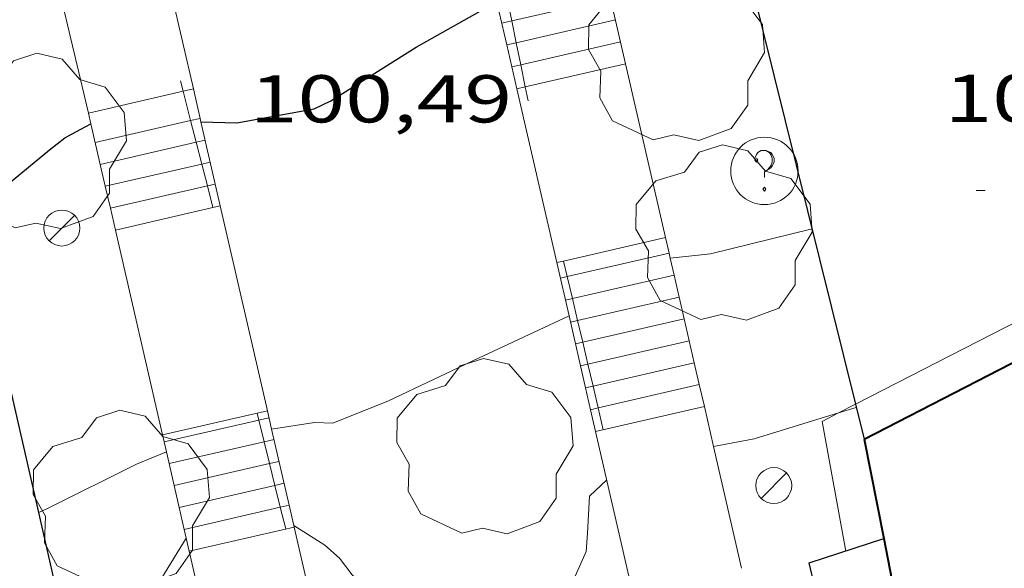
# Model space of a CAD drawing. Units: inches. Extents: x 452000 to 453010, y 4599499 to 4600002.
# Drawn here: x 452493 to 452514, y 4599683 to 4599695 of the extents above; entities that cross this region are included whole.
import ezdxf
from ezdxf.enums import TextEntityAlignment as Align

# ---------------------------------------------------------------- set-up
doc = ezdxf.new("R2010")
doc.units = ezdxf.units.IN
doc.header["$MEASUREMENT"] = 0
for name, color, linetype, lineweight in [('ARBRE', 7, 'Continuous', 0), ('BARANA', 7, 'Continuous', 0), ('CORBA DE NIVELL', 7, 'Continuous', 0), ('CORBA MESTRA', 7, 'Continuous', 0), ('COS SORTINT-TRIBUNA', 7, 'Continuous', 0), ('COTA ALTIMETRICA', 7, 'Continuous', 0), ('ESCALES', 7, 'Continuous', 0), ('FACANA EXTERIOR', 7, 'Continuous', 0), ('FANAL', 7, 'Continuous', 0), ('LINIA DE VOLADA', 7, 'Continuous', 0), ('MUR CONTENCIO', 7, 'Continuous', 0), ('PARTERRE DE GESPA', 7, 'Continuous', 0), ('REGISTRE SENSE IDENTIFICAR', 7, 'Continuous', 0)]:
    doc.layers.add(name, color=color, linetype=linetype, lineweight=lineweight)
doc.styles.add('Style-Arial', font='ARIAL.TTF')
doc.linetypes.add('barana', pattern='A,3.4,-0.6,[8,dgnlstyle-mataro.shx,S=0.00644,R=0,X=0,Y=0],-0.6,3.4', length=8)

# ---------------------------------------------------------------- blocks, each defined once
blk = doc.blocks.new('RDESCC')
at = {"color": 0, "linetype": 'ByBlock', "lineweight": -2, "flags": 128}
for points in [[(-0.24, 0.374), (-0.194, 0.316), (-0.24, 0.26), (-0.288, 0.316), (-0.288, 0.374), (-0.24, 0.486), (-0.194, 0.544), (-0.1, 0.6), (0.042, 0.6), (0.184, 0.544), (0.232, 0.486), (0.286, 0.374), (0.286, 0.26), (0.232, 0.146), (0.184, 0.09), (-0.004, -0.024), (-0.004, -0.194)], [(0.042, 0.6), (0.138, 0.544), (0.184, 0.486), (0.232, 0.374), (0.232, 0.26), (0.184, 0.146), (0.09, 0.034)], [(-0.004, -0.486), (-0.052, -0.544), (-0.004, -0.6), (0.042, -0.544), (-0.004, -0.486)]]:
    blk.add_lwpolyline(points, dxfattribs=at)
at = {"color": 0, "linetype": 'ByBlock', "lineweight": -2}
blk.add_circle((-0.001613611161708832, -0.001560736298561096), 1, dxfattribs=at)
blk = doc.blocks.new('FANAL')
at = {"color": 0, "linetype": 'ByBlock', "lineweight": -2}
blk.add_line((0.283, 0.283), (-0.283, -0.283), dxfattribs=at)
blk.add_circle((0.0002620689868927002, 0.0006722288131713868), 0.40000000060146, dxfattribs=at)
blk = doc.blocks.new('ARBRE')
at = {"color": 0, "linetype": 'ByBlock', "lineweight": -2, "flags": 128}
blk.add_lwpolyline([(-0.507, -1.872), (-1.415, -1.448), (-1.697, -0.9400000000000001), (-1.675, -0.342), (-1.951, 0.138), (-1.943, 0.686), (-1.511, 1.208), (-0.871, 1.406), (-0.543, 1.846), (-0.027, 2.012), (0.541, 1.882), (0.933, 1.428), (1.495, 1.262), (1.921, 0.6940000000000001), (1.969, 0.068), (1.593, -0.562), (1.593, -1.098), (1.229, -1.618), (0.505, -1.886), (-0.049, -1.762), (-0.507, -1.872)], dxfattribs=at)
blk = doc.blocks.new('COTA')
at = {"color": 0, "linetype": 'ByBlock', "lineweight": -2}
blk.add_line((0, 0), (0.2, 0), dxfattribs=at)

msp = doc.modelspace()

# ---------------------------------------------------------------- linework, layer by layer
at = {"layer": 'BARANA', "color": 7, "linetype": 'barana', "lineweight": 0}
for points, elevation in [([(452503.4580606237, 4599694.764060711), (452503.3581757293, 4599695.253847182)], 99.94143097574073), ([(452503.5581231983, 4599694.273402983), (452503.4580606237, 4599694.764060711)], 99.81364068231841), ([(452503.6578304126, 4599693.784487769), (452503.5581231983, 4599694.273402983)], 99.68630422105957), ([(452503.7577153058, 4599693.294701303), (452503.6578304126, 4599693.784487769)], 99.55874084522638), ([(452496.0875907839, 4599693.426504459), (452496.1471008881, 4599693.194703657)], 100.4691557681654), ([(452496.1471008881, 4599693.194703657), (452496.3143020567, 4599692.543429971)], 100.3853952869315), ([(452503.8215993978, 4599692.981445089), (452503.7577153058, 4599693.294701303)], 99.47715422930196), ([(452496.3143020567, 4599692.543429971), (452496.4385471947, 4599692.059476481)], 100.1500596154932), ([(452496.4385471947, 4599692.059476481), (452496.5628481055, 4599691.575305748)], 99.97518456388048), ([(452496.5628481055, 4599691.575305748), (452496.6873732319, 4599691.090261661)], 99.80023101201297), ([(452496.6873732319, 4599691.090261661), (452496.8114499269, 4599690.606964282)], 99.62496187675355), ([(452496.8114499269, 4599690.606964282), (452496.8115705097, 4599690.606494593)], 99.45032390863601), ([(452504.6096391527, 4599689.419155558), (452504.6095735927, 4599689.419433585)], 99.19809223517551), ([(452504.6913551516, 4599689.072612551), (452504.6096391527, 4599689.419155558)], 99.12135982827381), ([(452504.8062691559, 4599688.585282713), (452504.6913551516, 4599689.072612551)], 99.01345405399178), ([(452504.9209595, 4599688.098901377), (452504.8062691559, 4599688.585282713)], 98.90575829951365), ([(452505.0354261844, 4599687.613468544), (452504.9209595, 4599688.098901377)], 98.79827256453694), ([(452505.1501165285, 4599687.127087208), (452505.0354261844, 4599687.613468544)], 98.69057681007106), ([(452505.2652387809, 4599686.638874227), (452505.1501165285, 4599687.127087208)], 98.58247548807746), ([(452505.3799288762, 4599686.152493947), (452505.2652387809, 4599686.638874227)], 98.47477996727704), ([(452505.4945464893, 4599685.666421051), (452505.3799288762, 4599686.152493947)], 98.36715250823181), ([(452497.7955373607, 4599686.036480045), (452497.7955902727, 4599686.036264712)], 99.02015352225862), ([(452497.7955902727, 4599686.036264712), (452497.8330468857, 4599685.88382965)], 99.02007937634393), ([(452497.8330468857, 4599685.88382965), (452497.9520491073, 4599685.39953303)], 98.9675911589375), ([(452497.9520491073, 4599685.39953303), (452498.0713062973, 4599684.91419878)], 98.80083250170915), ([(452498.0713062973, 4599684.91419878), (452498.190351138, 4599684.429728716)], 98.6337165556936), ([(452498.190351138, 4599684.429728716), (452498.3093945743, 4599683.945264367)], 98.46689817610637), ([(452498.3093945743, 4599683.945264367), (452498.4285187965, 4599683.460471249)], 98.30008176467825)]:
    msp.add_lwpolyline(points, dxfattribs=dict(at, elevation=elevation))
at = {"layer": 'CORBA DE NIVELL', "color": 30, "linetype": 'Continuous', "lineweight": 0, "flags": 128}
for points, elevation in [([(452506.9835685753, 4599689.47952723), (452507.8795798841, 4599689.580409021), (452510.137587596, 4599690.13539275)], 99.00015348960001), ([(452510.7264388516, 4599686.04149929), (452511.1225589853, 4599686.163379118)], 98.00015193920001), ([(452498.1166715543, 4599685.679497882), (452498.1165351489, 4599685.679477051)], 99.00015348960001), ([(452498.6097232609, 4599683.53734174), (452499.2985174359, 4599683.103464087), (452499.6275157608, 4599682.815461146), (452499.910513339, 4599682.438458413), (452500.5295100269, 4599681.875452843), (452502.1465010387, 4599680.360438226), (452502.5745013077, 4599680.308434898), (452502.9765024393, 4599680.375431951), (452503.3735045723, 4599680.57542925), (452503.7335070425, 4599680.827426909), (452504.5515155417, 4599681.78042218), (452504.7475185922, 4599682.142421253), (452505.1095253828, 4599682.96341978), (452505.140528481, 4599683.365420167), (452505.1885348076, 4599684.189421081), (452505.5695381526, 4599684.552418753)], 98.00015193920001), ([(452492.9379036914, 4599683.829688318), (452492.9375130825, 4599683.829513478)], 99.00015348960001), ([(452496.2161934971, 4599683.258963484), (452495.4765035055, 4599682.048491452), (452495.0804972312, 4599681.3024933), (452493.9114851302, 4599679.946500068), (452493.8354846102, 4599679.893500563)], 98.00015193920001)]:
    msp.add_lwpolyline(points, dxfattribs=dict(at, elevation=elevation))
at = {"layer": 'CORBA DE NIVELL', "color": 30, "linetype": 'Continuous', "lineweight": 0}
for points, elevation in [([(452506.9825777271, 4599689.479415671), (452506.9835685753, 4599689.47952723)], 99.00015348960001), ([(452504.7312690231, 4599688.198292419), (452502.7195542508, 4599687.25644457), (452500.714543972, 4599686.311458318), (452499.4785383075, 4599685.81746693), (452499.0725377388, 4599685.825470024), (452498.1166715543, 4599685.679497882)], 99.00015348960001), ([(452504.7315645175, 4599688.198430764), (452504.7312690231, 4599688.198292419)], 99.00015348960001), ([(452507.9457042324, 4599685.295431072), (452508.8475501469, 4599685.463395294), (452510.7264388516, 4599686.04149929)], 98.00015193920001), ([(452507.9455474738, 4599685.295401877), (452507.9457042324, 4599685.295431072)], 98.00015193920001), ([(452495.7753229089, 4599685.174408913), (452495.1115245641, 4599684.89849864), (452493.1475141213, 4599683.92351203), (452492.9379036914, 4599683.829688318)], 99.00015348960001), ([(452495.7755276877, 4599685.17449403), (452495.7753229089, 4599685.174408913)], 99.00015348960001), ([(452498.6095196606, 4599683.53746999), (452498.6097232609, 4599683.53734174)], 98.00015193920001), ([(452496.2165138414, 4599683.259487715), (452496.2161934971, 4599683.258963484)], 98.00015193920001)]:
    msp.add_lwpolyline(points, dxfattribs=dict(at, elevation=elevation))
at = {"layer": 'CORBA MESTRA', "color": 30, "linetype": 'Continuous', "lineweight": 30, "elevation": 100.00015504, "flags": 128}
for points in [[(452496.5447515057, 4599692.515495386), (452497.341585664, 4599692.495493497), (452499.0615906448, 4599692.80048092), (452499.4325926009, 4599692.982478388), (452501.331604597, 4599694.175465828), (452502.8746135524, 4599695.040455461), (452503.1606138896, 4599695.02645327)], [(452494.0972929986, 4599692.472363), (452494.0975804601, 4599692.472518075)]]:
    msp.add_lwpolyline(points, dxfattribs=at)
at = {"layer": 'CORBA MESTRA', "color": 30, "linetype": 'Continuous', "lineweight": 30, "elevation": 100.00015504}
for points in [[(452491.4275610013, 4599690.453535205), (452493.1745746207, 4599691.891524179), (452493.5145771813, 4599692.159522014), (452493.8695791733, 4599692.349519615), (452494.0972929986, 4599692.472363)], [(452496.5445845801, 4599692.515499576), (452496.5447515057, 4599692.515495386)]]:
    msp.add_lwpolyline(points, dxfattribs=at)
at = {"layer": 'COS SORTINT-TRIBUNA', "color": 1, "linetype": 'Continuous', "lineweight": 30}
for points in [[(452510.4494686816, 4599681.109332035, 111.1116825999786), (452510.0745311153, 4599682.704381706, 111.10017224944), (452511.7334210073, 4599683.246331804, 111.1821666038455)], [(452511.7334210073, 4599683.246331804, 111.1821666038455), (452511.7335377997, 4599683.246369959, 111.1821723765728)]]:
    msp.add_polyline3d(points, dxfattribs=at)
at = {"layer": 'ESCALES', "color": 1, "linetype": 'Continuous', "lineweight": 0}
for points, elevation in [([(452503.3456297665, 4599694.224455616), (452503.0088574247, 4599695.687510323)], 99.84310056447467), ([(452505.6516195879, 4599695.268434744), (452503.4580606237, 4599694.764060711)], 99.55015434232003), ([(452505.7636160664, 4599694.78143314), (452503.5581231983, 4599694.273402983)], 99.55015434232003), ([(452503.5581231983, 4599694.273402983), (452503.3456297665, 4599694.224455616)], 99.55015434232003), ([(452503.5696010558, 4599693.251447419), (452503.3456297665, 4599694.224455616)], 99.54615433630534), ([(452505.8756125448, 4599694.294431535), (452503.6578304126, 4599693.784487769)], 99.55015434232003), ([(452505.9876090233, 4599693.807429936), (452503.7577153058, 4599693.294701303)], 99.54515433456856), ([(452494.042582181, 4599692.710518866), (452496.1471008881, 4599693.194703657)], 100.3001555051201), ([(452496.3765898735, 4599693.24750199), (452496.5270877981, 4599692.592385402)], 100.2991555046756), ([(452494.3049132684, 4599691.568593176), (452494.0972929986, 4599692.472363)], 99.77372122182908), ([(452494.1935774449, 4599692.055516701), (452496.3143020567, 4599692.543429971)], 99.10015364464005), ([(452496.3143020567, 4599692.543429971), (452496.5270877981, 4599692.592385402)], 99.10015364464005), ([(452496.5270877981, 4599692.592385402), (452496.5447515057, 4599692.515495386)], 99.99714300540322), ([(452494.3049132684, 4599691.568593176), (452496.4385471947, 4599692.059476481)], 99.10015364464005), ([(452494.3045739219, 4599691.568515103), (452494.3049132684, 4599691.568593176)], 99.10015364464005), ([(452494.4167966319, 4599691.081565548), (452494.3049132684, 4599691.568593176)], 99.54919869567527), ([(452494.4167966319, 4599691.081565548), (452496.5628481055, 4599691.575305748)], 99.10015364464005), ([(452494.4165704004, 4599691.081513499), (452494.4167966319, 4599691.081565548)], 99.10015364464005), ([(452494.528680006, 4599690.594537873), (452494.4167966319, 4599691.081565548)], 99.324676148293), ([(452494.528680006, 4599690.594537873), (452496.6873732319, 4599691.090261661)], 99.10015364464005), ([(452494.5285668789, 4599690.594511895), (452494.528680006, 4599690.594537873)], 99.10015364464005), ([(452494.6405633575, 4599690.107510297), (452494.528680006, 4599690.594537873)], 99.10015364619903), ([(452494.6405633576, 4599690.107510293), (452496.8114499269, 4599690.606964282)], 99.10015364463982), ([(452506.8775810619, 4599689.940417184), (452504.6096391527, 4599689.419155558)], 99.32915399968181), ([(452506.8775810612, 4599689.940417188), (452506.9571700608, 4599689.594321981)], 99.32915399945341), ([(452506.9571700608, 4599689.594321981), (452504.6913551516, 4599689.072612551)], 98.06015203222402), ([(452506.9575785609, 4599689.594416039), (452506.9571700608, 4599689.594321981)], 98.06015203222402), ([(452506.9571700608, 4599689.594321981), (452506.9835685753, 4599689.47952723)], 99.2127143990535), ([(452506.9835685753, 4599689.47952723), (452507.0693808932, 4599689.106369733)], 99.17409307581468), ([(452507.0693808932, 4599689.106369733), (452504.8062691559, 4599688.585282713)], 98.06015203222402), ([(452507.0695750318, 4599689.106414434), (452507.0693808932, 4599689.106369733)], 98.06015203222402), ([(452507.0693808932, 4599689.106369733), (452507.1813733275, 4599688.619367195)], 99.04854869089507), ([(452507.1813733275, 4599688.619367195), (452504.9209595, 4599688.098901377)], 98.06015203222402), ([(452507.1815715103, 4599688.619412827), (452507.1813733275, 4599688.619367195)], 98.06015203222402), ([(452507.1813733275, 4599688.619367195), (452507.2931473627, 4599688.133314373)], 98.88470250159084), ([(452505.098617654, 4599686.600440425), (452504.7312690231, 4599688.198292419)], 98.39376161136754), ([(452507.2931473627, 4599688.133314373), (452505.0354261844, 4599687.613468544)], 98.06015203222402), ([(452507.2935679964, 4599688.133411225), (452507.2931473627, 4599688.133314373)], 98.06015203222402), ([(452507.2931473627, 4599688.133314373), (452507.4051397968, 4599687.646311836)], 98.72117583263262), ([(452507.4051397968, 4599687.646311836), (452505.1501165285, 4599687.127087208)], 98.06015203222402), ([(452507.4055644749, 4599687.64640962), (452507.4051397968, 4599687.646311836)], 98.06015203222402), ([(452507.4051397968, 4599687.646311836), (452507.5173506482, 4599687.158359505)], 98.55732964362596), ([(452507.5173506482, 4599687.158359505), (452505.2652387809, 4599686.638874227)], 98.06015203222402), ([(452507.5175609459, 4599687.158408014), (452507.5173506482, 4599687.158359505)], 98.06015203222402), ([(452507.5173506482, 4599687.158359505), (452507.6293430829, 4599686.671356967)], 98.39316390768565), ([(452505.2652387809, 4599686.638874227), (452505.098617654, 4599686.600440425)], 98.06015203222402), ([(452505.2105817873, 4599686.113431359), (452505.098617654, 4599686.600440425)], 98.2299568253549), ([(452507.6293430829, 4599686.671356967), (452505.3799288762, 4599686.152493947)], 98.06015203222402), ([(452507.6295574243, 4599686.671406408), (452507.6293430829, 4599686.671356967)], 98.06015203222402), ([(452498.022538107, 4599686.088478399), (452498.1166715543, 4599685.679497882)], 99.06715359445661), ([(452505.3799288762, 4599686.152493947), (452505.2105817873, 4599686.113431359)], 98.06015203222402), ([(452505.3225459188, 4599685.6264223), (452505.2105817873, 4599686.113431359)], 98.0661520420108), ([(452495.6885304135, 4599685.55149528), (452497.7955902727, 4599686.036264712)], 99.06815359502696), ([(452495.7237350477, 4599685.398542106), (452497.8330468857, 4599685.88382965)], 97.88015175315202), ([(452498.1166715543, 4599685.679497882), (452498.5054329344, 4599683.990450735)], 98.87856406803868), ([(452495.7235293067, 4599685.398494772), (452495.7237350477, 4599685.398542106)], 97.88015175315202), ([(452495.7753229089, 4599685.174408913), (452495.7237350477, 4599685.398542106)], 98.89427113495782), ([(452495.8355258004, 4599684.91349317), (452497.9520491073, 4599685.39953303)], 97.88015175315202), ([(452496.0595573349, 4599683.939498836), (452495.7753229089, 4599685.174408913)], 98.32482810197953), ([(452495.9475222789, 4599684.426491565), (452498.0713062973, 4599684.91419878)], 97.88015175315202), ([(452496.0595573349, 4599683.939498836), (452498.190351138, 4599684.429728716)], 97.88015175315202), ([(452496.0595187575, 4599683.939489961), (452496.0595573349, 4599683.939498836)], 97.88015175315202), ([(452496.1716438125, 4599683.452517992), (452496.0595573349, 4599683.939498836)], 98.10027098307239), ([(452496.1716438125, 4599683.452517992), (452498.3093945743, 4599683.945264367)], 97.88015175315202), ([(452498.3093945743, 4599683.945264367), (452498.5054329344, 4599683.990450735)], 97.88015175315202), ([(452498.5054329344, 4599683.990450735), (452498.6097232609, 4599683.53734174)], 98.09970887179999), ([(452496.171515236, 4599683.452488355), (452496.1716438125, 4599683.452517992)], 97.88015175315202), ([(452496.2161934971, 4599683.258963484), (452496.1716438125, 4599683.452517992)], 98.01101892506523), ([(452496.2835117228, 4599682.966486755), (452496.2161934971, 4599683.258963484)], 97.87615174800158)]:
    msp.add_lwpolyline(points, dxfattribs=dict(at, elevation=elevation))
at = {"layer": 'ESCALES', "color": 1, "linetype": 'Continuous', "lineweight": 0, "flags": 128}
for points, elevation in [([(452505.6999112265, 4599695.059468976), (452505.9876090235, 4599693.807429933)], 99.9271316818203), ([(452503.4580606237, 4599694.764060711), (452503.2336116203, 4599694.712452229)], 99.55015434232003), ([(452503.3456297665, 4599694.224455616), (452503.3456080913, 4599694.224450623)], 99.55015434232003), ([(452503.6578304126, 4599693.784487769), (452503.4576045774, 4599693.738449019)], 99.55015434232003), ([(452496.1471008881, 4599693.194703657), (452496.3765898739, 4599693.247501989)], 100.2992538277279), ([(452503.7577153058, 4599693.294701303), (452503.5696010559, 4599693.251447421)], 99.54607653879796), ([(452494.0972929986, 4599692.472363), (452494.042582181, 4599692.71051887)], 100.1903642866797), ([(452496.5270877981, 4599692.592385402), (452496.5275851379, 4599692.592499824)], 99.10015364464005), ([(452496.5447515057, 4599692.515495386), (452496.97457105, 4599690.644493417)], 99.96169626772297), ([(452496.4385471947, 4599692.059476481), (452496.6385816149, 4599692.105498226)], 99.10015364464005), ([(452496.5628481055, 4599691.575305748), (452496.7505780934, 4599691.618496623)], 99.10015364464005), ([(452496.6873732319, 4599691.090261661), (452496.8625745644, 4599691.130495015)], 99.10015364464005), ([(452496.8114499269, 4599690.606964282), (452496.9745710505, 4599690.644493417)], 99.09922353205202), ([(452504.6096391527, 4599689.419155558), (452504.4585730929, 4599689.384434677)], 99.33009155154379), ([(452504.7312690231, 4599688.198292419), (452504.4585730925, 4599689.384434683)], 98.93119678910315), ([(452504.6913551516, 4599689.072612551), (452504.5385705843, 4599689.03743353)], 98.06015203222402), ([(452504.8062691559, 4599688.585282713), (452504.6505670552, 4599688.549431923)], 98.06015203222402), ([(452504.9209595, 4599688.098901377), (452504.7625635337, 4599688.062430318)], 98.06015203222402), ([(452505.0354261844, 4599687.613468544), (452504.8745600198, 4599687.576428715)], 98.06015203222402), ([(452505.1501165285, 4599687.127087208), (452504.9865564983, 4599687.089427111)], 98.06015203222402), ([(452505.098617654, 4599686.600440425), (452505.0985529616, 4599686.600425502)], 98.06015203222402), ([(452507.6293430829, 4599686.671356967), (452507.7415538949, 4599686.183404807)], 98.22931771785156), ([(452497.7955902727, 4599686.036264712), (452498.0225381066, 4599686.088478403)], 99.06725082888258), ([(452505.2105817873, 4599686.113431359), (452505.2105494401, 4599686.113423897)], 98.06015203222402), ([(452497.8330468857, 4599685.88382965), (452498.0575369998, 4599685.935477896)], 97.88015175315202), ([(452495.7237350477, 4599685.398542106), (452495.6885304139, 4599685.551495278)], 98.99762366879621), ([(452497.9520491073, 4599685.39953303), (452498.1695334859, 4599685.449476291)], 97.88015175315202), ([(452498.0713062973, 4599684.91419878), (452498.2815299644, 4599684.962474687)], 97.88015175315202), ([(452498.190351138, 4599684.429728716), (452498.3935264505, 4599684.476473084)], 97.88015175315202), ([(452498.5054329344, 4599683.990450735), (452498.5055229366, 4599683.99047148)], 97.88015175315202), ([(452498.6097232609, 4599683.53734174), (452498.6175194154, 4599683.503469876)], 97.89077077550579)]:
    msp.add_lwpolyline(points, dxfattribs=dict(at, elevation=elevation))
at = {"layer": 'ESCALES', "color": 1, "linetype": 'Continuous', "lineweight": 0, "extrusion": (0.0003925801071412413, 9.039253085998759e-05, 0.9999999188550216), "elevation": 691.487957023628, "flags": 128}
msp.add_lwpolyline([(452507.6681854133, 4599686.139691035), (452505.2491772309, 4599685.582708525)], dxfattribs=at)
at = {"layer": 'ESCALES', "color": 1, "linetype": 'Continuous', "lineweight": 0, "extrusion": (0.0004069097610234757, 9.361737538230122e-05, 0.999999912830113), "elevation": 712.6115447160305, "flags": 128}
msp.add_lwpolyline([(452496.206223797, 4599682.919930234), (452498.5402317042, 4599683.456913359)], dxfattribs=at)
at = {"layer": 'FACANA EXTERIOR', "color": 1, "linetype": 'Continuous', "lineweight": 40, "extrusion": (0.2245291062303979, -0.6890533463568883, 0.6890516427160978), "elevation": -3067750.032410216, "flags": 128}
msp.add_lwpolyline([(1855312.510111568, 2916950.120343619), (1855316.126097622, 2916950.973097198), (1855319.7423935, 2916951.827230636)], dxfattribs=at)
at = {"layer": 'FACANA EXTERIOR', "color": 1, "linetype": 'Continuous', "lineweight": 40}
for points, elevation in [([(452511.2985538869, 4599685.45537669), (452511.7334210073, 4599683.246331804)], 111.262172499788), ([(452511.7334210073, 4599683.246331804), (452512.049380336, 4599681.641316601)], 111.5446455180792)]:
    msp.add_lwpolyline(points, dxfattribs=dict(at, elevation=elevation))
at = {"layer": 'LINIA DE VOLADA', "color": 7, "linetype": 'Continuous', "lineweight": 0}
for points in [[(452511.1050690787, 4599686.235637192, 111.1548374299187), (452517.4587327163, 4599689.493398558, 112.0979856944166)], [(452510.7264388516, 4599686.04149929, 111.0986329372073), (452511.1050690787, 4599686.235637192, 111.1548374299187)], [(452510.8855343832, 4599682.969375963, 111.140172311456), (452510.3595554503, 4599685.853384426, 111.0441721626176), (452510.7264388516, 4599686.04149929, 111.0986329372073)]]:
    msp.add_polyline3d(points, dxfattribs=at)
at = {"layer": 'MUR CONTENCIO', "color": 1, "linetype": 'Continuous', "lineweight": 30}
for points, elevation in [([(452508.7922850172, 4599695.559336229), (452510.0385904853, 4599690.536394121), (452511.1050690787, 4599686.235637192)], 103.8716608910207), ([(452493.8673528749, 4599679.753433204), (452492.9379036914, 4599683.829688318)], 109.4411000075508)]:
    msp.add_lwpolyline(points, dxfattribs=dict(at, elevation=elevation))
at = {"layer": 'MUR CONTENCIO', "color": 1, "linetype": 'Continuous', "lineweight": 30, "flags": 128}
for points, elevation in [([(452492.9379036914, 4599683.829688318), (452492.2135360665, 4599687.006523898)], 110.3993549130322), ([(452511.1050690787, 4599686.235637192), (452511.2985538864, 4599685.455376685)], 103.9505579199115)]:
    msp.add_lwpolyline(points, dxfattribs=dict(at, elevation=elevation))
at = {"layer": 'PARTERRE DE GESPA', "color": 7, "linetype": 'Continuous', "lineweight": 0, "extrusion": (0.001249662506226627, -0.005394946011419213, 0.9999846663330165), "elevation": -24149.33136578522, "flags": 128}
msp.add_lwpolyline([(452494.9199168972, 4599634.12285726), (452495.8979156077, 4599629.900781846)], dxfattribs=at)
at = {"layer": 'PARTERRE DE GESPA', "color": 7, "linetype": 'Continuous', "lineweight": 0, "extrusion": (0.001277684629511839, -0.005388178180530789, 0.999984667411397), "elevation": -24105.52059916722, "flags": 128}
msp.add_lwpolyline([(452493.5450741918, 4599629.595453927), (452492.5450747893, 4599633.812529273)], dxfattribs=at)
at = {"layer": 'PARTERRE DE GESPA', "color": 7, "linetype": 'Continuous', "lineweight": 0, "extrusion": (0.01219052865761492, -0.05296900090148246, 0.9985217453588814), "elevation": -238025.500221361, "flags": 128}
msp.add_lwpolyline([(1472604.407025052, 4374554.254149249), (1472604.407025052, 4374550.280172154)], dxfattribs=at)
at = {"layer": 'PARTERRE DE GESPA', "color": 7, "linetype": 'Continuous', "lineweight": 0, "extrusion": (0.01217820487530668, -0.05297497720569209, 0.9985215786932556), "elevation": -238058.5649880128, "flags": 128}
msp.add_lwpolyline([(1471525.887077379, 4374910.560396986), (1471525.887077378, 4374914.534150245)], dxfattribs=at)
at = {"layer": 'PARTERRE DE GESPA', "color": 7, "linetype": 'Continuous', "lineweight": 0, "extrusion": (0.001534359784808775, -0.006670597304194866, 0.999976574161443), "elevation": -29889.29402059633, "flags": 128}
msp.add_lwpolyline([(452496.2898421441, 4599593.599943249), (452497.3378570671, 4599589.043826867)], dxfattribs=at)
at = {"layer": 'PARTERRE DE GESPA', "color": 7, "linetype": 'Continuous', "lineweight": 0, "extrusion": (0.001534359784773052, -0.00667059730403956, 0.9999765741614441), "elevation": -29889.29301912936, "flags": 128}
msp.add_lwpolyline([(452495.0038505866, 4599588.506838473), (452493.9558356637, 4599593.062954856)], dxfattribs=at)
at = {"layer": 'PARTERRE DE GESPA', "color": 7, "linetype": 'Continuous', "lineweight": 0, "elevation": 98.06515204010066}
msp.add_lwpolyline([(452507.741553895, 4599686.183404808), (452507.9457042324, 4599685.295431072)], dxfattribs=at)
at = {"layer": 'PARTERRE DE GESPA', "color": 7, "linetype": 'Continuous', "lineweight": 0, "extrusion": (0.02987494542227765, -0.1297873291934172, 0.9910916894096407), "elevation": -583365.148220049, "flags": 128}
msp.add_lwpolyline([(1472765.240708468, 4341944.754031621), (1472765.240708468, 4341948.478283494)], dxfattribs=at)
at = {"layer": 'PARTERRE DE GESPA', "color": 7, "linetype": 'Continuous', "lineweight": 0, "elevation": 97.94270716809694, "flags": 128}
msp.add_lwpolyline([(452507.9457042324, 4599685.295431072), (452508.5685278847, 4599682.586392957)], dxfattribs=at)
at = {"layer": 'PARTERRE DE GESPA', "color": 7, "linetype": 'Continuous', "lineweight": 0, "extrusion": (0.001631853172956276, -0.00709590856267093, 0.9999734922171147), "elevation": -31802.64969579863, "flags": 128}
msp.add_lwpolyline([(452497.8552773626, 4599573.634911302), (452498.8402973016, 4599569.351789358)], dxfattribs=at)
at = {"layer": 'PARTERRE DE GESPA', "color": 7, "linetype": 'Continuous', "lineweight": 0, "extrusion": (0.001631853172994268, -0.007095908562836136, 0.9999734922171135), "elevation": -31802.64869494098, "flags": 128}
msp.add_lwpolyline([(452496.5062910846, 4599568.814799816), (452495.5212711458, 4599573.097921764)], dxfattribs=at)

# ---------------------------------------------------------------- block references
at = {"layer": 'ARBRE', "color": 3, "linetype": 'Continuous', "lineweight": 0, "xscale": 1.000001550400009, "yscale": 1.000001550399986, "zscale": 1.0000015504, "rotation": 359.9995652666707}
for p in [(452507.1126121257, 4599693.986421671, 99.76515467565602), (452492.9175752465, 4599692.026526338, 100.4211556927184), (452508.1715834553, 4599689.991407444, 99.06915359657762), (452502.8535391772, 4599685.242440431, 98.58115283998242), (452494.7635178863, 4599684.089500027, 98.83715323688482)]:
    msp.add_blockref('ARBRE', p, dxfattribs=at)
at = {"layer": 'COTA ALTIMETRICA', "color": 7, "linetype": 'Continuous', "lineweight": 0, "xscale": 1.000001550400009, "yscale": 1.000001550399986, "zscale": 1.0000015504, "rotation": 359.9995652666707}
msp.add_blockref('COTA', (452513.7875997269, 4599690.988366377, 102.645159140808), dxfattribs=at)
at = {"layer": 'FANAL', "color": 7, "linetype": 'Continuous', "lineweight": 0, "xscale": 1.000001550400009, "yscale": 1.000001550399986, "zscale": 1.0000015504, "rotation": 359.9995652666707}
for p in [(452493.4485618508, 4599690.152519404, 99.54915434076963), (452509.2855429426, 4599684.42439036, 97.54915123996963)]:
    msp.add_blockref('FANAL', p, dxfattribs=at)
at = {"layer": 'REGISTRE SENSE IDENTIFICAR', "color": 7, "linetype": 'Continuous', "lineweight": 0, "xscale": 0.7500011627999923, "yscale": 0.7500011628000038, "zscale": 0.7500011628000001, "rotation": 359.9995652666702}
msp.add_blockref('RDESCC', (452509.079595736, 4599691.424402774, 99.06915359657762), dxfattribs=at)

# ---------------------------------------------------------------- texts
at = {"layer": 'COTA ALTIMETRICA', "color": 7, "linetype": 'Continuous', "lineweight": 0, "style": 'Style-Arial', "width": 1.333331428571429}
for s, p in [('100,49', (452497.6335941291, 4599693.551492918, 100.4881557965952)), ('102,65', (452513.0866181629, 4599693.561375685, 102.645159140808))]:
    msp.add_text(s, height=1.05000162792, rotation=359.99956526667, dxfattribs=at).set_placement(p, align=Align.TOP_LEFT)

doc.saveas('drawing.dxf')
